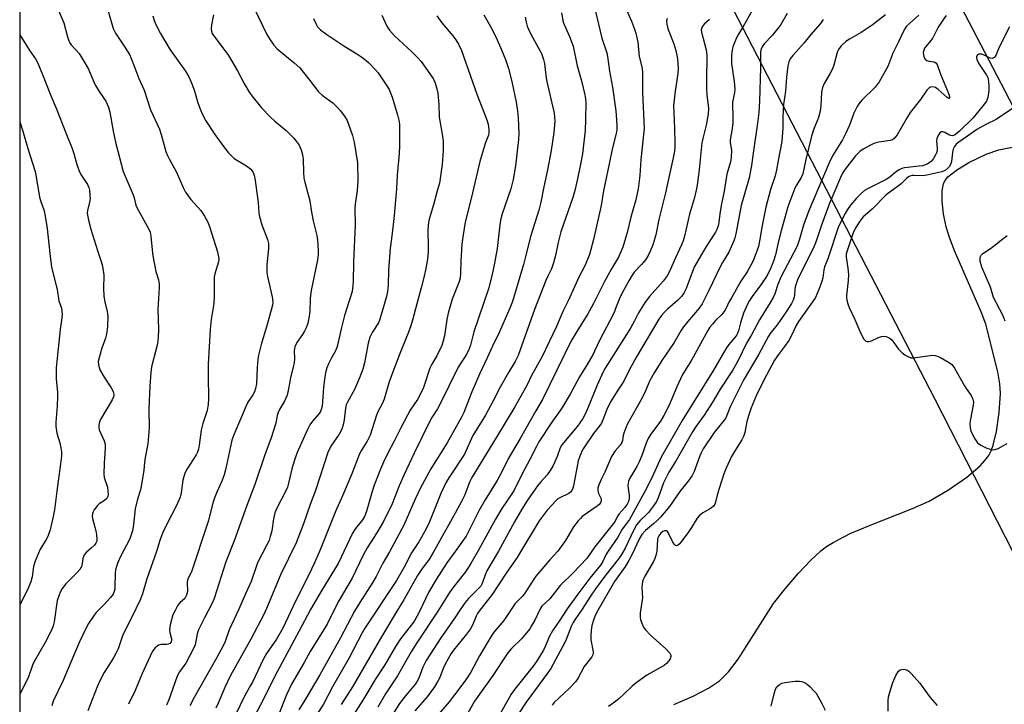
# Model space of a CAD drawing. Units: inches. Extents: x 1261771 to 1267771, y 597449 to 601449.
# Drawn here: x 1261771 to 1262110, y 598715 to 598951 of the extents above; entities that cross this region are included whole.
import ezdxf

# ---------------------------------------------------------------- set-up
doc = ezdxf.new("R2010")
doc.units = ezdxf.units.IN
doc.header["$MEASUREMENT"] = 0
for name, color, linetype in [('HYDRO-Single Line Stream', 4, 'Continuous'), ('NTRL-Trees', 3, 'Continuous'), ('Undefined', 1, 'Continuous'), ('UTIL-Cross Country Transmission Line', 1, 'Continuous')]:
    doc.layers.add(name, color=color, linetype=linetype)

msp = doc.modelspace()

# ---------------------------------------------------------------- linework, layer by layer
at = {"layer": 'HYDRO-Single Line Stream'}
msp.add_lwpolyline([(1261996.45, 598714.98), (1262003.17, 598717.86), (1262008.43, 598720.6), (1262012.23, 598723.18), (1262015.31, 598726.25), (1262018.67, 598730.67), (1262030.87, 598749.75), (1262034.83, 598754.88), (1262039.41, 598760.26), (1262043.55, 598764.67), (1262047.09, 598767.93), (1262049.1, 598769.43), (1262051.39, 598770.86), (1262057.3, 598773.88), (1262063.91, 598776.69), (1262078.77, 598782.5), (1262084.45, 598785.07), (1262091.16, 598788.94), (1262097.44, 598793.29), (1262102.01, 598797.22), (1262103.7, 598799.05), (1262105.01, 598800.82), (1262105.83, 598802.41), (1262106.53, 598804.31), (1262107.71, 598809.1), (1262108.63, 598815.63), (1262109.04, 598822.23), (1262108.85, 598825.5), (1262108.13, 598829.67), (1262103.96, 598846.01), (1262102.4, 598850.35), (1262093.35, 598871.14), (1262091.53, 598875.88), (1262090.37, 598879.64), (1262089.47, 598884.05), (1262088.95, 598888.51), (1262088.94, 598892.05), (1262089.43, 598894.6), (1262089.94, 598895.58), (1262090.95, 598896.81), (1262093.86, 598899.18), (1262098.2, 598901.75), (1262104.15, 598904.64), (1262108.47, 598906.17), (1262113.65, 598907.19)], dxfattribs=at)
at = {"layer": 'NTRL-Trees'}
msp.add_lwpolyline([(1264338.3, 597475.54), (1264356.21, 597449.33), (1261770.97, 597449.61), (1261771.12, 599451.9), (1261784.93, 599426.36), (1261921.39, 599139.15), (1262086.41, 598820.21), (1262341.88, 598320.37), (1262597.82, 597884.72), (1262640.52, 597787.7), (1262702.94, 597770.71), (1262775.71, 597762.5), (1262835.96, 597755.7), (1262959.01, 597734.87), (1263018.57, 597712), (1263259.04, 597670.38), (1263350.56, 597661.81), (1263641.86, 597613.9), (1263833.85, 597582.32), (1264201.37, 597507.19)], close=True, dxfattribs=at)
at = {"layer": 'Undefined'}
for points, elevation in [([(1261800.95, 598955.96), (1261803.16, 598947.98), (1261803.95, 598946.35), (1261807.24, 598941.51), (1261808.78, 598938.95), (1261809.4, 598937.65), (1261810.65, 598934.46), (1261812, 598930.71), (1261813.86, 598926.72), (1261816.07, 598919.93), (1261819.14, 598913.3), (1261819.74, 598911.41), (1261821.39, 598905.53), (1261821.89, 598904.14), (1261822.56, 598902.82), (1261824.88, 598898.7), (1261827.32, 598893.16), (1261828.12, 598891.6), (1261830, 598889.02), (1261833.37, 598885.25), (1261834.67, 598883.27), (1261835.86, 598881.23), (1261836.44, 598879.67), (1261839.13, 598870.96), (1261839.56, 598869.25), (1261839.61, 598868.41), (1261839.48, 598867.59), (1261838.24, 598863.44), (1261838.01, 598862.3), (1261837.96, 598860.83), (1261838.02, 598855.8), (1261837.95, 598853.22), (1261837.03, 598847.65), (1261836.64, 598844.28), (1261836, 598832.27), (1261835.96, 598828.09), (1261836.03, 598820.46), (1261835.9, 598818.39), (1261835.56, 598816.34), (1261834.15, 598811.86), (1261833.53, 598809.57), (1261832.89, 598804.33), (1261832.63, 598802.96), (1261832.32, 598801.98), (1261831.84, 598801.01), (1261828.72, 598796.19), (1261827.94, 598794.68), (1261827.22, 598792.29), (1261826.68, 598787.91), (1261826.33, 598786.46), (1261825.12, 598783.81), (1261821.43, 598776.65), (1261820.25, 598774.01), (1261819.33, 598771.48), (1261818.19, 598767.68), (1261814.79, 598758.29), (1261813.29, 598753.13), (1261812.59, 598751.25), (1261809.57, 598744.89), (1261807.06, 598740.21), (1261806.41, 598738.61), (1261804.87, 598734.21), (1261804.15, 598732.61), (1261803.31, 598731.08), (1261800.11, 598726.01), (1261798.62, 598723.2), (1261797.68, 598721.04), (1261794.47, 598712.76)], 632), ([(1261784.37, 598954.21), (1261786.22, 598949.86), (1261787.44, 598945.06), (1261787.91, 598943.69), (1261788.3, 598942.98), (1261788.75, 598942.34), (1261791.46, 598939.36), (1261792.56, 598937.67), (1261794.56, 598934.15), (1261796.51, 598929.62), (1261797.15, 598928.31), (1261798.33, 598926.28), (1261800.62, 598922.89), (1261801.6, 598920.8), (1261802.05, 598919.18), (1261803.17, 598912.6), (1261803.95, 598908.82), (1261806.68, 598898.67), (1261807.32, 598897.02), (1261810.1, 598890.62), (1261810.44, 598889.58), (1261811.06, 598887.03), (1261811.34, 598886.25), (1261814.95, 598879.86), (1261815.61, 598878.57), (1261815.92, 598877.77), (1261816.19, 598876.35), (1261816.6, 598871.69), (1261816.89, 598869.66), (1261817.95, 598864.18), (1261818.88, 598861.33), (1261819.11, 598860.02), (1261819.08, 598858.56), (1261818.55, 598851.26), (1261818.83, 598844.26), (1261818.75, 598841.61), (1261818.64, 598840.43), (1261818.44, 598839.27), (1261816.46, 598831.4), (1261816.16, 598829.37), (1261815.79, 598824.65), (1261815.52, 598816.85), (1261815.59, 598810.39), (1261815.2, 598804.85), (1261814.23, 598800.09), (1261814, 598798.38), (1261813.77, 598795.74), (1261812.9, 598790.13), (1261812.61, 598788.99), (1261811.56, 598785.71), (1261810.79, 598782.38), (1261810.21, 598777.06), (1261809.82, 598774.85), (1261809.43, 598773.47), (1261808.8, 598771.87), (1261805.87, 598766.27), (1261804.82, 598763.91), (1261804.32, 598762.57), (1261804.04, 598761.42), (1261803.86, 598760.24), (1261803.82, 598755.56), (1261803.74, 598754.69), (1261803.55, 598753.94), (1261803.16, 598753), (1261802.32, 598751.86), (1261800.01, 598749.31), (1261797.36, 598746.66), (1261796.61, 598745.8), (1261794.72, 598742.91), (1261793.74, 598741.13), (1261791.64, 598736.61), (1261789.5, 598731.74), (1261785.89, 598723.07), (1261782.55, 598716.13), (1261782.03, 598714.52)], 634), ([(1261816.92, 598952.3), (1261817.33, 598950.66), (1261817.97, 598949.06), (1261819.47, 598946.23), (1261822.84, 598940.61), (1261828.08, 598933.21), (1261829.25, 598931.34), (1261830.08, 598929.48), (1261831.13, 598926.78), (1261832.38, 598922.39), (1261833.25, 598919.89), (1261833.84, 598918.58), (1261835.18, 598916.1), (1261838.28, 598911.4), (1261840.68, 598908.05), (1261842.86, 598905.21), (1261844.05, 598903.96), (1261844.91, 598903.2), (1261849.14, 598900.63), (1261850.69, 598899.44), (1261851.04, 598899.02), (1261851.44, 598898.3), (1261851.85, 598897.26), (1261852.06, 598896.43), (1261853.23, 598888.01), (1261853.45, 598884.29), (1261853.61, 598883.15), (1261854.47, 598880.35), (1261856.38, 598875.2), (1261856.72, 598873.85), (1261856.75, 598872.25), (1261856.18, 598866.4), (1261856.17, 598863.85), (1261856.39, 598862.47), (1261858.01, 598855.44), (1261858.22, 598853.71), (1261858.08, 598852.57), (1261857.66, 598850.86), (1261856.08, 598845.13), (1261854.23, 598839.08), (1261853.33, 598835.35), (1261853.11, 598833.93), (1261852.86, 598831.11), (1261852.57, 598825.54), (1261852.28, 598823.88), (1261851.86, 598822.8), (1261851.35, 598821.76), (1261849.65, 598819.15), (1261848.99, 598817.89), (1261844.84, 598807.89), (1261844.15, 598806.07), (1261843.61, 598803.94), (1261841.93, 598795.89), (1261841.48, 598794.2), (1261840.64, 598792.01), (1261838.89, 598788.15), (1261837.98, 598785.9), (1261837.31, 598783.6), (1261836.02, 598778.4), (1261835.5, 598776.68), (1261830.27, 598761.06), (1261828.87, 598757.94), (1261828.73, 598756.89), (1261828.78, 598753.9), (1261828.51, 598752.66), (1261828.18, 598751.98), (1261827.86, 598751.56), (1261826.14, 598749.99), (1261825.49, 598749.2), (1261824.52, 598747.44), (1261823.82, 598745.85), (1261822.9, 598742.41), (1261822.61, 598740.69), (1261822.7, 598739.84), (1261823.3, 598737.63), (1261823.34, 598737.1), (1261823.23, 598736.62), (1261822.78, 598736.07), (1261822.1, 598735.75), (1261821.58, 598735.67), (1261819.63, 598735.67), (1261818.88, 598735.47), (1261818.22, 598735.03), (1261817.62, 598734.48), (1261817.07, 598733.86), (1261816.61, 598733.15), (1261813.23, 598725.64), (1261810.8, 598719.85), (1261808.44, 598715.06)], 630), ([(1261837.75, 598952.64), (1261837.11, 598949.22), (1261836.96, 598947.81), (1261837.08, 598946.99), (1261837.37, 598946.22), (1261837.81, 598945.5), (1261840.34, 598942.27), (1261842.92, 598938.71), (1261846.08, 598933.32), (1261848.49, 598928.72), (1261849.98, 598926.24), (1261850.98, 598924.79), (1261854.36, 598920.61), (1261857.29, 598917.52), (1261858.88, 598916.03), (1261862.79, 598912.76), (1261865.35, 598910.32), (1261866.26, 598909.16), (1261867.26, 598907.71), (1261867.68, 598906.94), (1261867.99, 598906.12), (1261868.43, 598904.41), (1261868.69, 598902.96), (1261868.75, 598898.41), (1261868.93, 598896.36), (1261869.24, 598894.96), (1261870.97, 598888.6), (1261871.56, 598884.63), (1261872.09, 598881.71), (1261873.41, 598876.67), (1261873.65, 598875), (1261873.86, 598871.49), (1261873.84, 598870.03), (1261873.58, 598868.27), (1261871.45, 598857.72), (1261871.15, 598855.05), (1261870.98, 598850.43), (1261870.62, 598848.15), (1261870.25, 598846.45), (1261869.73, 598844.79), (1261869.18, 598843.62), (1261868.46, 598842.46), (1261866.47, 598839.71), (1261865.8, 598838.3), (1261865.59, 598836.93), (1261865.68, 598834.1), (1261865.55, 598832.72), (1261865.28, 598831.35), (1261864.34, 598827.58), (1261863.67, 598823.74), (1261863.15, 598821.57), (1261862.25, 598819.53), (1261860.53, 598816.61), (1261860.08, 598815.62), (1261859.78, 598814.6), (1261859.23, 598811.93), (1261857.57, 598806.6), (1261855.6, 598801.42), (1261852.01, 598790.82), (1261849.23, 598783.62), (1261844.85, 598771.35), (1261841.98, 598764.16), (1261838.01, 598751.57), (1261837.17, 598749.7), (1261834.65, 598744.9), (1261832.66, 598740.73), (1261832.19, 598739.32), (1261831.43, 598735.59), (1261830.89, 598734.24), (1261828.26, 598729.23), (1261827.61, 598728.28), (1261826.05, 598726.28), (1261825.21, 598724.81), (1261822.4, 598716.61), (1261821.62, 598714.77)], 628), ([(1261851.83, 598954.97), (1261856.21, 598945.9), (1261857.05, 598944.36), (1261858.56, 598942.25), (1261859.69, 598940.96), (1261865.58, 598936.15), (1261867.54, 598934.38), (1261871.02, 598930.04), (1261873.24, 598927.02), (1261873.99, 598926.18), (1261875.25, 598925.04), (1261877.78, 598923.19), (1261878.88, 598922.29), (1261880.54, 598920.76), (1261881.47, 598919.71), (1261882.99, 598917.71), (1261883.82, 598916.22), (1261885.64, 598911.06), (1261886.22, 598908.82), (1261887.46, 598901.65), (1261887.5, 598895.5), (1261887.31, 598892.1), (1261886.61, 598887.41), (1261886.47, 598885.94), (1261886.6, 598880.31), (1261886.08, 598867.49), (1261885.91, 598860.7), (1261885.73, 598858.36), (1261885.53, 598857.29), (1261882.98, 598849.07), (1261881.94, 598844.94), (1261880.44, 598838.33), (1261879.95, 598837.13), (1261878.33, 598834.27), (1261877.43, 598832.41), (1261876.9, 598831.05), (1261876.42, 598829.39), (1261876, 598827.13), (1261875.71, 598824.26), (1261875.4, 598819.42), (1261875.19, 598817.76), (1261874.94, 598816.71), (1261874.66, 598815.97), (1261874.23, 598815.26), (1261871.88, 598812.66), (1261870.99, 598811.33), (1261870.23, 598809.8), (1261866.67, 598801.81), (1261866.08, 598800.22), (1261864.95, 598796.66), (1261863.66, 598791.24), (1261863.27, 598789.94), (1261862.72, 598788.68), (1261859.6, 598782.65), (1261858.93, 598781.01), (1261858.44, 598778.99), (1261857.85, 598774.81), (1261857.37, 598772.89), (1261856.94, 598771.55), (1261856.21, 598770.01), (1261852.93, 598763.86), (1261850.75, 598757.35), (1261848.8, 598753.1), (1261846.56, 598747.87), (1261843.2, 598740.73), (1261841.75, 598736.69), (1261841.12, 598735.25), (1261838.98, 598731.24), (1261831.1, 598717.42), (1261829.67, 598714.57)], 626), ([(1261895.81, 598952.59), (1261897.56, 598948.77), (1261898.48, 598947.38), (1261900.19, 598945.47), (1261906.17, 598939.93), (1261908.22, 598937.85), (1261909.31, 598936.53), (1261912.38, 598932.33), (1261913.48, 598930.68), (1261914.09, 598929.45), (1261914.68, 598927.65), (1261915.08, 598925.63), (1261915.5, 598921.81), (1261915.61, 598917.39), (1261916.64, 598911.49), (1261916.95, 598909.18), (1261916.98, 598905.86), (1261916.61, 598901.08), (1261915.64, 598894.67), (1261914.84, 598891.96), (1261913.63, 598887.18), (1261912.16, 598882.23), (1261911.92, 598881.12), (1261911.66, 598878.57), (1261911.8, 598872.65), (1261911.77, 598870.92), (1261911.51, 598868.46), (1261910.81, 598864.72), (1261910.28, 598862.15), (1261909.38, 598858.55), (1261907.85, 598853.04), (1261906.42, 598847.45), (1261905.8, 598845.51), (1261904.99, 598843.33), (1261901.87, 598835.64), (1261899.47, 598829.27), (1261898.39, 598826.17), (1261896.66, 598820.21), (1261895.96, 598818.64), (1261894.55, 598816.05), (1261893.99, 598814.74), (1261891.76, 598807.78), (1261890.75, 598805.74), (1261888.79, 598802.62), (1261888.14, 598801.39), (1261885.47, 598794.5), (1261882.22, 598786.93), (1261879.78, 598781.46), (1261874.53, 598768.35), (1261872.6, 598763.85), (1261870.53, 598759.5), (1261866.2, 598750.86), (1261861.71, 598741.3), (1261859.52, 598737.46), (1261856.07, 598732.54), (1261854.85, 598730.53), (1261851.24, 598722.73), (1261850.57, 598721.49), (1261848.56, 598718.14), (1261843.91, 598708.36)], 622), ([(1261914.75, 598952.32), (1261916.51, 598949.96), (1261920.28, 598945.47), (1261921.31, 598944.03), (1261922.26, 598942.54), (1261923.25, 598940.38), (1261928.58, 598925.32), (1261932, 598916.43), (1261932.42, 598915.04), (1261932.71, 598913.03), (1261932.72, 598911.88), (1261932.57, 598911.17), (1261931.42, 598908.29), (1261929.57, 598902.17), (1261926.65, 598889.39), (1261924.56, 598881.23), (1261923.79, 598876.9), (1261923.39, 598873.64), (1261923.08, 598867.77), (1261922.96, 598863.47), (1261922.77, 598861.89), (1261922.32, 598860.37), (1261920.1, 598854.66), (1261918.64, 598849.91), (1261918.2, 598847.69), (1261917.39, 598841.99), (1261917, 598840.3), (1261916.45, 598838.69), (1261914.81, 598835.21), (1261913.1, 598832.33), (1261912.37, 598830.87), (1261910.12, 598824.29), (1261908.8, 598821.37), (1261908.08, 598820.09), (1261905.59, 598816.41), (1261904.6, 598814.76), (1261902.24, 598810.15), (1261900.1, 598805.71), (1261897.85, 598801.62), (1261896.4, 598798.52), (1261895.38, 598796.15), (1261893.21, 598790.53), (1261892.52, 598788.4), (1261890.68, 598781.99), (1261890.22, 598780.62), (1261889.87, 598779.84), (1261889.11, 598778.66), (1261886.74, 598775.7), (1261885.67, 598774.04), (1261880.75, 598763.6), (1261875.17, 598754.45), (1261871.24, 598747.71), (1261867.25, 598740.14), (1261858.88, 598724.72), (1261855, 598716.83), (1261851.76, 598710.71)], 620), ([(1261930.98, 598952.69), (1261933.28, 598948.68), (1261935.21, 598944.82), (1261937.1, 598940.65), (1261938.48, 598937.26), (1261939.43, 598934.15), (1261940.6, 598929.68), (1261942.08, 598922.57), (1261942.57, 598919.47), (1261942.83, 598917.22), (1261942.98, 598911.74), (1261942.87, 598909.7), (1261941.84, 598900.63), (1261941.07, 598895.92), (1261940.27, 598892.69), (1261937.33, 598884.14), (1261936.7, 598881.94), (1261936.43, 598880.35), (1261935.61, 598872.18), (1261934.68, 598867.13), (1261933.73, 598862.7), (1261932.52, 598858.25), (1261927.56, 598843.46), (1261926.33, 598838.8), (1261925.69, 598836.99), (1261924.82, 598835.23), (1261923.18, 598832.89), (1261922.04, 598831), (1261915.8, 598818.39), (1261914.97, 598816.94), (1261913.05, 598813.91), (1261912.38, 598812.66), (1261907, 598801.63), (1261903.53, 598794.24), (1261901.81, 598790.4), (1261899.37, 598784.2), (1261896.4, 598778.06), (1261895.29, 598776.06), (1261893.23, 598772.94), (1261890.71, 598768.93), (1261889.39, 598766.45), (1261885.54, 598758.58), (1261880.77, 598750.39), (1261876.92, 598742.7), (1261871.1, 598733.27), (1261869.09, 598729.49), (1261864.72, 598722), (1261862.9, 598718.35), (1261860.06, 598711.11)], 618), ([(1261945.23, 598951.83), (1261945.54, 598950.12), (1261945.93, 598948.72), (1261946.53, 598947.37), (1261947.9, 598944.72), (1261950.8, 598939.4), (1261951.24, 598938.36), (1261951.58, 598937.29), (1261951.88, 598935.92), (1261952.2, 598932.81), (1261952.59, 598930.19), (1261955.16, 598918.77), (1261955.37, 598917.39), (1261955.42, 598916.01), (1261955.09, 598912.13), (1261954.16, 598905.88), (1261952.97, 598899.22), (1261951.67, 598893.38), (1261950.67, 598888.1), (1261949.94, 598885.34), (1261947.17, 598876.65), (1261945.26, 598868.94), (1261944.62, 598866.67), (1261940.8, 598853.88), (1261939.97, 598851.56), (1261936.32, 598843.38), (1261933.98, 598838.54), (1261932.14, 598834.45), (1261929.46, 598828.82), (1261926.85, 598822.78), (1261924.03, 598815.65), (1261923.15, 598813.81), (1261918.3, 598805.22), (1261912.71, 598796.19), (1261909.05, 598789.47), (1261907.25, 598785.76), (1261903.44, 598776.8), (1261900.82, 598772.07), (1261898.49, 598767.58), (1261896.19, 598763.66), (1261893.86, 598759.12), (1261892.67, 598757.11), (1261888.2, 598750.18), (1261886.41, 598747.17), (1261881.58, 598738.01), (1261874.39, 598725.23), (1261869.26, 598716.48), (1261867.2, 598713.13)], 616), ([(1261957.73, 598953.39), (1261958.37, 598950.19), (1261958.61, 598949.34), (1261960.49, 598945.19), (1261961.79, 598941.92), (1261963.09, 598935.13), (1261964.58, 598929.97), (1261965.84, 598925.13), (1261966.04, 598923.73), (1261966.12, 598922.31), (1261966.01, 598916.62), (1261965.85, 598912.86), (1261965.36, 598907.84), (1261964.94, 598904.73), (1261964.22, 598900.6), (1261963.31, 598896.17), (1261962.38, 598892.17), (1261961.64, 598889.67), (1261957.51, 598877.93), (1261956.62, 598874.18), (1261955.73, 598869.78), (1261955.02, 598867.26), (1261954.25, 598865.1), (1261952.99, 598862.58), (1261952.35, 598861.14), (1261948.43, 598851.09), (1261942.76, 598835.31), (1261941.72, 598833.23), (1261939.49, 598829.42), (1261936.65, 598824.3), (1261934.22, 598819.61), (1261931.55, 598814.68), (1261927.14, 598807.75), (1261924.26, 598801.29), (1261918.91, 598793.15), (1261917.88, 598791.41), (1261916.1, 598787.71), (1261912.25, 598777.9), (1261911.01, 598775.36), (1261908.52, 598771.05), (1261906.07, 598767.29), (1261903.56, 598762.38), (1261900.92, 598757.77), (1261889.98, 598741.3), (1261888.99, 598739.7), (1261884.49, 598730.87), (1261878.82, 598721.08), (1261875.74, 598715.08), (1261871.85, 598709.09)], 614), ([(1261969.35, 598954.22), (1261971.67, 598944.67), (1261973.32, 598939.58), (1261973.65, 598938.36), (1261974.33, 598933.3), (1261975.29, 598927.71), (1261976.42, 598919.61), (1261976.75, 598916.51), (1261976.87, 598914.32), (1261976.78, 598912.97), (1261976.5, 598911.3), (1261975.25, 598906.34), (1261974.12, 598901.34), (1261972.27, 598891.98), (1261971.4, 598886.95), (1261968.81, 598875.19), (1261967.39, 598870.08), (1261965.92, 598866.35), (1261963.88, 598862.51), (1261960.09, 598854.1), (1261958.18, 598850.43), (1261956.02, 598845.22), (1261952.22, 598837.32), (1261951.02, 598834.97), (1261947.25, 598828.14), (1261946.02, 598825.43), (1261945.35, 598824.14), (1261941.6, 598817.53), (1261935.34, 598807.13), (1261926.83, 598793.22), (1261926.13, 598791.8), (1261924.28, 598786.97), (1261923.42, 598785.15), (1261921.14, 598780.89), (1261913.52, 598767.35), (1261911.96, 598764.88), (1261909.7, 598761.89), (1261908.14, 598759.4), (1261903.43, 598751.1), (1261900.93, 598747.14), (1261895.31, 598737.79), (1261885.74, 598721.09), (1261881.75, 598714.94)], 612), ([(1261872.24, 598951.41), (1261873.14, 598949.45), (1261873.67, 598948.54), (1261874.67, 598947.52), (1261876.81, 598945.9), (1261883.02, 598941.77), (1261887.19, 598939.23), (1261889.28, 598937.81), (1261891.23, 598936.24), (1261893.64, 598933.74), (1261894.59, 598932.64), (1261895.28, 598931.68), (1261897.57, 598928.22), (1261898.32, 598926.94), (1261899.32, 598924.26), (1261901.26, 598918.2), (1261901.71, 598916.36), (1261901.87, 598914.98), (1261901.93, 598911.85), (1261901.91, 598907.54), (1261901.76, 598904.92), (1261901.09, 598897.4), (1261900.84, 598892.72), (1261900.07, 598883.49), (1261899.65, 598879.41), (1261899.09, 598875.63), (1261898.7, 598872.22), (1261898.16, 598864.59), (1261897.97, 598859.62), (1261897.78, 598857.33), (1261897.43, 598855.65), (1261895.99, 598850.85), (1261895.17, 598847.75), (1261894.62, 598846.47), (1261892.49, 598843.16), (1261891.69, 598841.55), (1261891.15, 598839.49), (1261889.89, 598832.72), (1261889.25, 598830.56), (1261888.08, 598827.54), (1261886.34, 598823.56), (1261883.93, 598819.14), (1261883.52, 598818.21), (1261883.29, 598817.16), (1261882.8, 598813.07), (1261882.44, 598811.34), (1261882.11, 598810.21), (1261881.64, 598809.17), (1261881.07, 598808.16), (1261878.21, 598803.97), (1261877.2, 598801.83), (1261872.92, 598788.78), (1261871.08, 598783.96), (1261868.77, 598777.22), (1261866.25, 598770.74), (1261860.99, 598759.86), (1261859.82, 598757.16), (1261856.1, 598748.06), (1261855.18, 598746.04), (1261850.64, 598737.49), (1261843.67, 598724.96), (1261841.66, 598720.8), (1261839.43, 598715.41), (1261838.62, 598713.69)], 624), ([(1262112.13, 598948.52), (1262108.66, 598941.54), (1262107.41, 598938.67), (1262106.88, 598937.93), (1262106.25, 598937.66), (1262105.54, 598937.71), (1262103.41, 598938.78), (1262102.63, 598939.07), (1262102.11, 598939.17), (1262101.63, 598939.12), (1262101.19, 598938.92), (1262100.88, 598938.59), (1262100.77, 598938.28), (1262100.76, 598937.85), (1262100.87, 598937.33), (1262101.44, 598935.99), (1262104.27, 598931.87), (1262104.65, 598931.13), (1262104.81, 598930.58), (1262105.1, 598928.28), (1262105.1, 598926.6), (1262104.75, 598924.16), (1262104.19, 598922.86), (1262103.13, 598921.42), (1262099.56, 598917.08), (1262094.96, 598912.54), (1262093.61, 598911.39), (1262093.16, 598911.15), (1262092.69, 598911.02), (1262091.99, 598911.04), (1262091.26, 598911.34), (1262089.85, 598912.17), (1262089.17, 598912.4), (1262088.77, 598912.38), (1262088.19, 598911.97), (1262087.55, 598911.09), (1262087.11, 598910.06), (1262087.06, 598909.22), (1262087.25, 598906.66), (1262087.21, 598905.89), (1262087.06, 598905.16), (1262086.72, 598904.37), (1262085.96, 598903.14), (1262085.25, 598902.24), (1262084.71, 598901.74), (1262083.8, 598901.21), (1262082.18, 598900.66), (1262081.08, 598900.47), (1262075.94, 598899.9), (1262075.08, 598899.7), (1262074.12, 598899.29), (1262073.22, 598898.72), (1262071.04, 598896.84), (1262069.9, 598896.03), (1262063.17, 598892.69), (1262062.18, 598892.1), (1262061.07, 598891.12), (1262059.38, 598889.44), (1262057.38, 598887.11), (1262056.29, 598885.55), (1262055.55, 598884.25), (1262054.03, 598881.35), (1262053.16, 598879.33), (1262049.52, 598868.58), (1262048.41, 598865.83), (1262048.19, 598864.75), (1262047.86, 598862.07), (1262047.51, 598860.73), (1262046.47, 598857.97), (1262045.26, 598855.24), (1262044.31, 598853.75), (1262039.46, 598847), (1262038.69, 598845.61), (1262036.96, 598841.92), (1262036.13, 598840.47), (1262034.62, 598838.35), (1262032.49, 598835.6), (1262031.22, 598833.65), (1262027.44, 598826.75), (1262024.9, 598821.36), (1262023.1, 598817.27), (1262022.26, 598814.8), (1262021.62, 598812.57), (1262020.89, 598808.75), (1262020.52, 598807.38), (1262019.95, 598806.25), (1262018.26, 598803.67), (1262016.32, 598800.44), (1262014.34, 598796.25), (1262013.68, 598794.53), (1262012.04, 598789.39), (1262011.39, 598787.14), (1262010.84, 598784.76), (1262010.54, 598784.03), (1262010.08, 598783.34), (1262009.5, 598782.75), (1262008.77, 598782.28), (1262006.46, 598781.06), (1262005.14, 598780.05), (1262004.47, 598779.16), (1262002.6, 598776.02), (1262001.64, 598774.6), (1261999.02, 598771.09), (1261998.3, 598770.28), (1261997.74, 598769.83), (1261997.39, 598769.72), (1261997.07, 598769.77), (1261996.58, 598770.22), (1261996.03, 598771.14), (1261994.67, 598774), (1261994.25, 598774.63), (1261993.91, 598774.88), (1261993.32, 598774.89), (1261992.7, 598774.61), (1261991.97, 598774), (1261991.32, 598773.12), (1261990.97, 598772.39), (1261990.84, 598771.84), (1261990.57, 598767.79), (1261990.29, 598766.38), (1261989.97, 598765.28), (1261989.46, 598764.25), (1261986.48, 598759.27), (1261985.96, 598758.25), (1261985.69, 598757.44), (1261985.47, 598755.39), (1261985.61, 598751.7), (1261984.91, 598746.56), (1261984.83, 598745.12), (1261984.97, 598744.3), (1261985.44, 598742.98), (1261986.03, 598741.7), (1261986.65, 598740.77), (1261988.43, 598738.93), (1261993.7, 598734.21), (1261995.07, 598732.73), (1261995.41, 598732.03), (1261995.43, 598731.59), (1261995.16, 598730.7), (1261994.71, 598730), (1261993.95, 598729.12), (1261993.1, 598728.4), (1261987.16, 598725.08), (1261983.34, 598722.39), (1261982.08, 598721.35), (1261979.24, 598718.55), (1261977.6, 598717.05), (1261976.3, 598715.98), (1261974, 598714.27)], 592), ([(1262113.16, 598920.39), (1262107.58, 598916.57), (1262104.26, 598914.99), (1262100.87, 598913.11), (1262097.74, 598910.85), (1262094.66, 598908.77), (1262093.79, 598908.07), (1262093.19, 598907.3), (1262092.79, 598906.34), (1262092.56, 598905.22), (1262092.13, 598902.15), (1262091.89, 598901.13), (1262091.35, 598900.23), (1262090.38, 598899.29), (1262089.68, 598898.87), (1262088.86, 598898.59), (1262083.71, 598897.38), (1262082.31, 598897.24), (1262079.19, 598897.32), (1262078.63, 598897.25), (1262077.85, 598897.03), (1262077.37, 598896.79), (1262076.72, 598896.3), (1262074.86, 598894.47), (1262073.94, 598893.7), (1262069.69, 598890.66), (1262064.88, 598885.7), (1262061.77, 598883.06), (1262060.57, 598881.56), (1262059.18, 598879.4), (1262058.39, 598877.91), (1262056.05, 598870.99), (1262055.88, 598870.17), (1262055.86, 598869.11), (1262056.5, 598865.41), (1262056.72, 598863.14), (1262056.58, 598861.11), (1262055.96, 598855.97), (1262055.97, 598855.14), (1262056.09, 598854.34), (1262056.41, 598853.02), (1262056.88, 598851.77), (1262058.8, 598847.65), (1262060.89, 598842.9), (1262061.98, 598840.92), (1262062.31, 598840.51), (1262062.69, 598840.22), (1262063.15, 598840.09), (1262063.66, 598840.09), (1262064.62, 598840.31), (1262067, 598841.43), (1262068.1, 598841.84), (1262068.92, 598841.93), (1262069.71, 598841.76), (1262070.72, 598841.33), (1262071.58, 598840.66), (1262073.92, 598837.49), (1262075.01, 598836.27), (1262076.13, 598835.45), (1262077.35, 598834.78), (1262078.11, 598834.52), (1262078.95, 598834.48), (1262084.81, 598835.31), (1262085.69, 598835.34), (1262086.54, 598835.27), (1262087.36, 598835.05), (1262088.38, 598834.55), (1262091.11, 598832.95), (1262092.26, 598832.12), (1262092.73, 598831.61), (1262093.21, 598830.9), (1262096.64, 598824.83), (1262097.26, 598823.85), (1262098.94, 598821.52), (1262099.58, 598820.24), (1262099.76, 598819.22), (1262099.7, 598818.13), (1262098.68, 598813.28), (1262098.5, 598812), (1262098.59, 598810.29), (1262098.9, 598809.19), (1262100.23, 598806.58), (1262100.68, 598805.83), (1262101.19, 598805.19), (1262102.24, 598804.39), (1262104.32, 598803.39), (1262105.91, 598802.82), (1262106.43, 598802.75), (1262107.14, 598802.84), (1262108.22, 598803.26), (1262110.08, 598804.22), (1262111.31, 598804.98)], 590), ([(1262110.66, 598847.11), (1262110.35, 598848.04), (1262109.82, 598849.22), (1262106.69, 598855.22), (1262105.61, 598858.86), (1262102.64, 598865.75), (1262102.11, 598867.74), (1262102.05, 598868.86), (1262102.17, 598869.39), (1262102.38, 598869.87), (1262102.93, 598870.45), (1262105.66, 598872.13), (1262111.41, 598876.58)], 590), ([(1262070.36, 598712.74), (1262070.38, 598716.32), (1262070.5, 598717.65), (1262070.87, 598719.27), (1262071.94, 598722.59), (1262073.01, 598725.02), (1262073.88, 598726.49), (1262074.49, 598726.96), (1262074.98, 598727.1), (1262075.79, 598727.15), (1262076.33, 598727.1), (1262076.83, 598726.96), (1262077.51, 598726.5), (1262078.32, 598725.68), (1262081.21, 598722.4), (1262082.11, 598721.25), (1262084.81, 598717.36), (1262087.22, 598714.62)], 592), ([(1262030.06, 598714.38), (1262031.01, 598718.64), (1262031.52, 598720.32), (1262031.94, 598721.04), (1262032.94, 598721.92), (1262033.65, 598722.31), (1262034.78, 598722.59), (1262038.33, 598723), (1262039.8, 598723.07), (1262040.64, 598722.93), (1262041.7, 598722.52), (1262042.42, 598722.04), (1262043.3, 598721.25), (1262044.76, 598719.75), (1262045.48, 598718.85), (1262046.24, 598717.65), (1262047.46, 598715.37), (1262048.63, 598713.03)], 592)]:
    msp.add_lwpolyline(points, dxfattribs=dict(at, elevation=elevation))
for points in [[(1261979.73, 598955.42, 610), (1261981.86, 598950.44, 610), (1261982.9, 598947.73, 610), (1261983.34, 598946.34, 610), (1261984.06, 598943.2, 610), (1261984.5, 598938.36, 610), (1261985.58, 598934.33, 610), (1261985.69, 598932.6, 610), (1261985.68, 598925.87, 610), (1261986.22, 598913.47, 610), (1261985.1, 598902.87, 610), (1261984.7, 598897.25, 610), (1261984.21, 598892.68, 610), (1261983.34, 598888.91, 610), (1261981.64, 598882.89, 610), (1261980.36, 598877.6, 610), (1261978.83, 598872.6, 610), (1261978.24, 598870.97, 610), (1261977.34, 598869.19, 610), (1261974.97, 598865.19, 610), (1261972.54, 598860.78, 610), (1261968.73, 598853.18, 610), (1261966.83, 598849.6, 610), (1261962.98, 598843.56, 610), (1261961.09, 598840.33, 610), (1261951.19, 598820.14, 610), (1261948.87, 598816.17, 610), (1261943.54, 598806.66, 610), (1261939.38, 598799.61, 610), (1261937.1, 598794.97, 610), (1261935.55, 598792.14, 610), (1261931.47, 598785.56, 610), (1261929.25, 598781.78, 610), (1261924.84, 598773, 610), (1261923.42, 598770.91, 610), (1261921.03, 598767.78, 610), (1261918.22, 598763.78, 610), (1261914.53, 598758.11, 610), (1261912.05, 598753.79, 610), (1261908.66, 598746.76, 610), (1261907.04, 598743.85, 610), (1261905.97, 598742.3, 610), (1261902.29, 598737.67, 610), (1261900.47, 598735.04, 610), (1261896.85, 598728.61, 610), (1261893.5, 598723.58, 610), (1261889.88, 598717.37, 610), (1261886.25, 598711.77, 610)], [(1262023.5, 598954.11, 604), (1262020.42, 598948.66, 604), (1262018.8, 598945.99, 604), (1262018.11, 598944.69, 604), (1262017.23, 598942.8, 604), (1262016.83, 598941.68, 604), (1262016.42, 598939.94, 604), (1262016.3, 598938.51, 604), (1262016.31, 598935.92, 604), (1262017.24, 598929.71, 604), (1262017.45, 598927.08, 604), (1262017.35, 598925.91, 604), (1262016.89, 598923.65, 604), (1262016.74, 598922.54, 604), (1262016.83, 598916.8, 604), (1262016.78, 598915.42, 604), (1262016.53, 598913.45, 604), (1262015.9, 598909.64, 604), (1262015.91, 598908.69, 604), (1262016.31, 598906.02, 604), (1262016.22, 598903.46, 604), (1262015.97, 598902.06, 604), (1262014.68, 598897.71, 604), (1262013.84, 598891.95, 604), (1262012.9, 598887.58, 604), (1262012.43, 598884.95, 604), (1262011.83, 598880.4, 604), (1262011.65, 598879.6, 604), (1262011.32, 598878.65, 604), (1262010.8, 598877.73, 604), (1262007.6, 598872.88, 604), (1262003.63, 598865.93, 604), (1262002.85, 598864.19, 604), (1262000.69, 598858.32, 604), (1261999.96, 598856.8, 604), (1261999.15, 598855.65, 604), (1261997.76, 598854.19, 604), (1261994.27, 598851.19, 604), (1261993.11, 598850.1, 604), (1261992.19, 598849.04, 604), (1261991.35, 598847.84, 604), (1261983.59, 598834.79, 604), (1261981.17, 598830.43, 604), (1261979.18, 598826.39, 604), (1261977.11, 598823.28, 604), (1261974.6, 598819.26, 604), (1261973.37, 598816.64, 604), (1261972.03, 598813.1, 604), (1261971.49, 598811.96, 604), (1261970.94, 598811.16, 604), (1261968.75, 598808.37, 604), (1261965.9, 598804.19, 604), (1261965.02, 598802.76, 604), (1261964.01, 598800.63, 604), (1261963.46, 598798.93, 604), (1261961.83, 598790.38, 604), (1261961.62, 598789.51, 604), (1261961.29, 598788.75, 604), (1261960.86, 598788.16, 604), (1261960.27, 598787.67, 604), (1261957.16, 598786.24, 604), (1261956.52, 598785.85, 604), (1261955.89, 598785.35, 604), (1261952.79, 598782.02, 604), (1261949.99, 598778.29, 604), (1261943.66, 598767.6, 604), (1261942.41, 598765.62, 604), (1261938.9, 598760.65, 604), (1261935.78, 598755.93, 604), (1261933.89, 598752.87, 604), (1261929.58, 598747.45, 604), (1261928.79, 598746.34, 604), (1261928.31, 598745.42, 604), (1261927.01, 598742.38, 604), (1261926.35, 598741.12, 604), (1261924.94, 598739.25, 604), (1261920.48, 598733.73, 604), (1261919.69, 598732.59, 604), (1261917.59, 598728.91, 604), (1261916.92, 598727.42, 604), (1261915.76, 598724.25, 604), (1261915.1, 598723, 604), (1261913.92, 598721.07, 604), (1261911.45, 598717.6, 604), (1261907.19, 598712.78, 604)], [(1262035.49, 598953.08, 602), (1262033.34, 598949.39, 602), (1262032.7, 598948.45, 602), (1262030.37, 598945.6, 602), (1262027.65, 598942.73, 602), (1262026.86, 598941.59, 602), (1262026.48, 598940.6, 602), (1262026.31, 598939.53, 602), (1262026.32, 598934.4, 602), (1262025.99, 598922.97, 602), (1262025.8, 598919, 602), (1262025.34, 598915.34, 602), (1262023.89, 598905.78, 602), (1262023.27, 598900.79, 602), (1262022.44, 598896.44, 602), (1262019.69, 598886.96, 602), (1262017.86, 598877.24, 602), (1262017.51, 598875.8, 602), (1262017.16, 598874.84, 602), (1262015.39, 598870.92, 602), (1262013.23, 598867.36, 602), (1262012.29, 598865.65, 602), (1262008.53, 598857.71, 602), (1262006.25, 598853.09, 602), (1262005.21, 598851.62, 602), (1262001.25, 598847, 602), (1261999.82, 598845.16, 602), (1261998.93, 598843.8, 602), (1261996.6, 598839.72, 602), (1261992.38, 598833.5, 602), (1261989.71, 598829.32, 602), (1261988.21, 598826.67, 602), (1261986.72, 598823.12, 602), (1261985.43, 598820.42, 602), (1261980.49, 598811.69, 602), (1261979.9, 598810.37, 602), (1261979.24, 598808.49, 602), (1261979.04, 598807.67, 602), (1261978.82, 598806.01, 602), (1261978.58, 598805.24, 602), (1261978, 598804.32, 602), (1261976.23, 598802.4, 602), (1261974.97, 598800.46, 602), (1261972.64, 598795.02, 602), (1261971.32, 598792.28, 602), (1261970.55, 598790.34, 602), (1261970.31, 598789.5, 602), (1261970.25, 598788.7, 602), (1261970.48, 598787.76, 602), (1261971.4, 598785.83, 602), (1261971.44, 598785.14, 602), (1261971.22, 598784.49, 602), (1261970.72, 598783.88, 602), (1261970.07, 598783.34, 602), (1261964.9, 598779.74, 602), (1261964.25, 598779.15, 602), (1261963.48, 598778.28, 602), (1261961.92, 598776.18, 602), (1261959.14, 598771.57, 602), (1261957.68, 598769.39, 602), (1261956.45, 598767.89, 602), (1261953.74, 598764.89, 602), (1261948.95, 598759.24, 602), (1261947.98, 598757.9, 602), (1261944.88, 598752.97, 602), (1261944.35, 598752.33, 602), (1261942.54, 598750.59, 602), (1261941.8, 598749.76, 602), (1261937.84, 598743.93, 602), (1261934.47, 598739.9, 602), (1261933.68, 598738.85, 602), (1261929.49, 598731.72, 602), (1261926.44, 598726.15, 602), (1261925.03, 598723.89, 602), (1261922.71, 598720.71, 602), (1261919.02, 598715.89, 602), (1261915.55, 598711.85, 602)], [(1262069.46, 598952.72, 598), (1262064.87, 598949.1, 598), (1262061.06, 598946.55, 598), (1262057, 598944.28, 598), (1262055.81, 598943.51, 598), (1262054.2, 598942.02, 598), (1262053.27, 598940.76, 598), (1262052.91, 598940.03, 598), (1262052.61, 598939.2, 598), (1262051.59, 598935.34, 598), (1262051.15, 598934.02, 598), (1262050.27, 598932.28, 598), (1262048.33, 598929, 598), (1262047.75, 598927.67, 598), (1262047.39, 598925.97, 598), (1262047.18, 598921.43, 598), (1262046.93, 598919.43, 598), (1262046.29, 598917.32, 598), (1262044.63, 598913.03, 598), (1262043.94, 598910.85, 598), (1262041.97, 598902.86, 598), (1262040.91, 598897.83, 598), (1262040.39, 598896.63, 598), (1262038.73, 598894, 598), (1262038.21, 598892.99, 598), (1262035.75, 598886.5, 598), (1262033.42, 598878.24, 598), (1262032.51, 598874.63, 598), (1262031.49, 598870, 598), (1262030.85, 598867.79, 598), (1262029.68, 598864.95, 598), (1262028.39, 598862.48, 598), (1262026.45, 598859.58, 598), (1262023.47, 598855.58, 598), (1262022.57, 598854.22, 598), (1262021.9, 598853, 598), (1262020.51, 598849.89, 598), (1262019.41, 598846.48, 598), (1262018.71, 598843.73, 598), (1262018.17, 598842.4, 598), (1262017.54, 598841.44, 598), (1262015.44, 598839.08, 598), (1262014.34, 598837.55, 598), (1262010.16, 598830.26, 598), (1261999.38, 598812.92, 598), (1261994.75, 598804.77, 598), (1261992.06, 598800.26, 598), (1261989.39, 598794.19, 598), (1261987.05, 598789.43, 598), (1261981.13, 598778.78, 598), (1261980.16, 598777.32, 598), (1261978.68, 598775.38, 598), (1261977.11, 598772.67, 598), (1261973.79, 598767.83, 598), (1261973.08, 598766.62, 598), (1261971.83, 598764.06, 598), (1261971.22, 598763.07, 598), (1261967.54, 598758.55, 598), (1261963.32, 598752.98, 598), (1261959.71, 598748, 598), (1261957.17, 598744.04, 598), (1261954.6, 598740.34, 598), (1261953.63, 598738.56, 598), (1261952.16, 598734.93, 598), (1261951.56, 598733.69, 598), (1261949.18, 598729.82, 598), (1261947.98, 598728.2, 598), (1261941.55, 598720.16, 598), (1261940.43, 598718.55, 598), (1261935.68, 598710.19, 598)], [(1262080.91, 598952.52, 596), (1262077.67, 598949.72, 596), (1262076.72, 598948.76, 596), (1262076.04, 598947.8, 596), (1262075.46, 598946.78, 596), (1262073.95, 598943.38, 596), (1262071.96, 598939.42, 596), (1262070.21, 598934.83, 596), (1262067.29, 598929.6, 596), (1262066.61, 598928.63, 596), (1262065.82, 598927.75, 596), (1262061.31, 598923.31, 596), (1262060.24, 598922.03, 596), (1262059.61, 598921.12, 596), (1262058.52, 598918.81, 596), (1262056.98, 598914.65, 596), (1262055.75, 598911.87, 596), (1262054.59, 598909.64, 596), (1262051.18, 598904.07, 596), (1262050.04, 598901.7, 596), (1262042.89, 598884.87, 596), (1262041.18, 598880.16, 596), (1262039.83, 598875.36, 596), (1262038.97, 598873, 596), (1262033.39, 598862.28, 596), (1262032.3, 598859.68, 596), (1262031.24, 598856.49, 596), (1262030.73, 598855.29, 596), (1262029.56, 598853.28, 596), (1262025.97, 598847.53, 596), (1262023.27, 598842.41, 596), (1262021.57, 598839.48, 596), (1262018.67, 598833.53, 596), (1262016.72, 598830.05, 596), (1262012.43, 598823.61, 596), (1262010, 598819.58, 596), (1262006.9, 598814.71, 596), (1262004.2, 598810.88, 596), (1262002.95, 598808.97, 596), (1261997.28, 598799.06, 596), (1261994.79, 598795.09, 596), (1261992.88, 598791.44, 596), (1261991.06, 598786.19, 596), (1261990.46, 598784.91, 596), (1261989.47, 598783.49, 596), (1261987.69, 598781.21, 596), (1261986.92, 598780.37, 596), (1261984.86, 598778.41, 596), (1261983.62, 598776.87, 596), (1261982.63, 598775.17, 596), (1261979.69, 598768.83, 596), (1261978.47, 598766.65, 596), (1261977.53, 598765.34, 596), (1261972.7, 598759.23, 596), (1261969.47, 598754.84, 596), (1261967.72, 598752.31, 596), (1261964.86, 598747.86, 596), (1261962.3, 598744.23, 596), (1261961.71, 598743.22, 596), (1261961.08, 598741.87, 596), (1261959.4, 598737.43, 596), (1261958.92, 598736.37, 596), (1261954.01, 598727.4, 596), (1261952.91, 598725.79, 596), (1261945.52, 598715.78, 596), (1261940.29, 598707.8, 596)], [(1262090.37, 598952.45, 594), (1262089.2, 598950.8, 594), (1262087.63, 598948.38, 594), (1262085.76, 598944.69, 594), (1262085.08, 598943.81, 594), (1262083.39, 598941.92, 594), (1262082.89, 598941.2, 594), (1262082.6, 598940.51, 594), (1262082.45, 598939.78, 594), (1262082.5, 598938.92, 594), (1262082.8, 598937.83, 594), (1262083.08, 598937.37, 594), (1262083.65, 598936.92, 594), (1262084.35, 598936.66, 594), (1262086.23, 598936.48, 594), (1262086.82, 598936.14, 594), (1262087.25, 598935.59, 594), (1262088.43, 598932.17, 594), (1262091.24, 598925.33, 594), (1262091.5, 598924.57, 594), (1262091.53, 598924, 594), (1262091.29, 598923.87, 594), (1262090.73, 598924.14, 594), (1262087.61, 598926.92, 594), (1262086.67, 598927.59, 594), (1262086.17, 598927.78, 594), (1262085.4, 598927.82, 594), (1262084.9, 598927.73, 594), (1262084.45, 598927.49, 594), (1262083.69, 598926.67, 594), (1262081.49, 598923.5, 594), (1262077.97, 598919, 594), (1262076.86, 598917.24, 594), (1262073.4, 598911.37, 594), (1262072.93, 598910.67, 594), (1262072.39, 598910.05, 594), (1262071.8, 598909.64, 594), (1262071.05, 598909.36, 594), (1262067.11, 598908.76, 594), (1262065.74, 598908.44, 594), (1262064.44, 598907.87, 594), (1262061.7, 598906.37, 594), (1262060.56, 598905.52, 594), (1262059.14, 598904.05, 594), (1262055.5, 598899.49, 594), (1262054.65, 598898.13, 594), (1262053.9, 598896.64, 594), (1262050.05, 598887.39, 594), (1262047.33, 598880.19, 594), (1262045.51, 598874.64, 594), (1262044.61, 598872.33, 594), (1262040.49, 598864.27, 594), (1262039.11, 598861.37, 594), (1262038.63, 598860.01, 594), (1262038.33, 598858.89, 594), (1262038.21, 598858.04, 594), (1262038.1, 598856.11, 594), (1262037.95, 598855.33, 594), (1262037.6, 598854.38, 594), (1262036.97, 598853.14, 594), (1262035.45, 598850.68, 594), (1262033.72, 598848.1, 594), (1262031.75, 598845.37, 594), (1262029.89, 598843.16, 594), (1262029.11, 598841.96, 594), (1262025.8, 598835.69, 594), (1262020.63, 598826.98, 594), (1262019.39, 598824.75, 594), (1262015.84, 598817.54, 594), (1262014.61, 598814.34, 594), (1262014.23, 598813.55, 594), (1262010.37, 598808.69, 594), (1262006.54, 598803.06, 594), (1262005.84, 598801.69, 594), (1262005.42, 598800.68, 594), (1262003.5, 598795.27, 594), (1262002.77, 598793.87, 594), (1262001.46, 598792.01, 594), (1261998.49, 598788.36, 594), (1261994.98, 598783.27, 594), (1261993.18, 598781.07, 594), (1261991.84, 598779.54, 594), (1261990.58, 598778.26, 594), (1261989.49, 598777.26, 594), (1261986.64, 598774.93, 594), (1261985.41, 598773.54, 594), (1261984.64, 598772.19, 594), (1261982.04, 598766.56, 594), (1261980.94, 598764.57, 594), (1261979.77, 598762.66, 594), (1261976.01, 598757.38, 594), (1261969.91, 598746.79, 594), (1261969.19, 598745.31, 594), (1261968.73, 598744.04, 594), (1261968.23, 598742.23, 594), (1261967.96, 598740.65, 594), (1261967.84, 598738.67, 594), (1261967.87, 598737.25, 594), (1261968.67, 598733.19, 594), (1261968.66, 598732.64, 594), (1261968.54, 598732.11, 594), (1261968.17, 598731.37, 594), (1261965.6, 598728.11, 594), (1261963.37, 598724.01, 594), (1261962.56, 598722.81, 594), (1261960.35, 598720.56, 594), (1261955.22, 598715.72, 594), (1261954.52, 598714.76, 594)], [(1261994.13, 598951.41, 608), (1261993.99, 598950.58, 608), (1261994.05, 598949.5, 608), (1261994.23, 598948.42, 608), (1261994.46, 598947.62, 608), (1261996.44, 598942.62, 608), (1261997.11, 598940.4, 608), (1261997.71, 598937.54, 608), (1261997.94, 598934.14, 608), (1261997.86, 598932.42, 608), (1261996.97, 598926.4, 608), (1261996.37, 598921.37, 608), (1261996.42, 598919.03, 608), (1261996.75, 598913.55, 608), (1261996.86, 598908.62, 608), (1261996.76, 598906.67, 608), (1261996.53, 598905.01, 608), (1261993.6, 598891.27, 608), (1261991.32, 598882.18, 608), (1261990.22, 598876.89, 608), (1261989.18, 598873.35, 608), (1261988.47, 598871.48, 608), (1261987.62, 598869.71, 608), (1261986.76, 598868.36, 608), (1261985.33, 598866.65, 608), (1261982.8, 598863.98, 608), (1261982.11, 598863.01, 608), (1261980.9, 598860.98, 608), (1261978.37, 598856.44, 608), (1261977.69, 598854.9, 608), (1261976.41, 598851.41, 608), (1261975.84, 598850.08, 608), (1261974.41, 598847.17, 608), (1261970.94, 598840.7, 608), (1261969.17, 598836.81, 608), (1261968.62, 598835.76, 608), (1261966.54, 598832.17, 608), (1261963.89, 598827.89, 608), (1261960.76, 598821.94, 608), (1261958.25, 598817.73, 608), (1261957.3, 598816.29, 608), (1261954.6, 598812.67, 608), (1261949.91, 598805.46, 608), (1261949.08, 598803.93, 608), (1261946.84, 598799.39, 608), (1261944.14, 598794.48, 608), (1261941.26, 598788.61, 608), (1261937.23, 598782.57, 608), (1261934.94, 598778.89, 608), (1261929.08, 598768.15, 608), (1261926.45, 598763.55, 608), (1261924.63, 598760.76, 608), (1261920.34, 598755.23, 608), (1261919.19, 598753.62, 608), (1261915.13, 598747.17, 608), (1261907.93, 598736.3, 608), (1261905.96, 598733.2, 608), (1261901.23, 598724.9, 608), (1261897.06, 598718.63, 608), (1261894.42, 598714.02, 608)], [(1262008.79, 598951.09, 606), (1262006.94, 598949.41, 606), (1262006.23, 598948.51, 606), (1262005.92, 598947.52, 606), (1262005.95, 598946.73, 606), (1262007.45, 598941.08, 606), (1262007.69, 598939.92, 606), (1262007.83, 598938.59, 606), (1262007.87, 598936.93, 606), (1262007.74, 598932.01, 606), (1262007.77, 598927.4, 606), (1262007.89, 598925.08, 606), (1262008.37, 598920.37, 606), (1262008.35, 598918.43, 606), (1262007.59, 598914.63, 606), (1262006.42, 598910.02, 606), (1262006.13, 598908.61, 606), (1262005.13, 598898.18, 606), (1262004.44, 598893.33, 606), (1262003.56, 598889.71, 606), (1262001.92, 598884.03, 606), (1262000.14, 598876.35, 606), (1261999.65, 598874.78, 606), (1261999.13, 598873.46, 606), (1261997, 598868.94, 606), (1261994.95, 598864.18, 606), (1261994.13, 598862.68, 606), (1261992.79, 598860.88, 606), (1261988.03, 598855.62, 606), (1261986.55, 598853.62, 606), (1261984.23, 598850.01, 606), (1261982.94, 598847.26, 606), (1261981.49, 598844.74, 606), (1261972.79, 598830.91, 606), (1261972.01, 598829.39, 606), (1261970, 598825.04, 606), (1261966.68, 598816.86, 606), (1261965.75, 598814.81, 606), (1261965.06, 598813.54, 606), (1261964.08, 598812.06, 606), (1261963.2, 598810.89, 606), (1261957.84, 598804.43, 606), (1261957.3, 598803.45, 606), (1261956.26, 598800.51, 606), (1261955.36, 598798.39, 606), (1261954.74, 598797.13, 606), (1261953.84, 598795.58, 606), (1261952.81, 598794.13, 606), (1261950.56, 598791.78, 606), (1261949.44, 598790.39, 606), (1261946.06, 598785.44, 606), (1261944.04, 598782.34, 606), (1261941.55, 598778, 606), (1261936.02, 598767.89, 606), (1261932.02, 598761.02, 606), (1261931.41, 598759.66, 606), (1261930.34, 598756.71, 606), (1261929.88, 598755.81, 606), (1261929.03, 598754.81, 606), (1261925.66, 598751.55, 606), (1261924.52, 598750.19, 606), (1261922.64, 598747.5, 606), (1261920.75, 598744.54, 606), (1261916.14, 598738.01, 606), (1261911.09, 598730.12, 606), (1261909.9, 598727.91, 606), (1261908.51, 598724.07, 606), (1261908.01, 598723.03, 606), (1261907.36, 598722.08, 606), (1261903.96, 598717.99, 606), (1261901.91, 598715.3, 606), (1261897.61, 598708.59, 606)], [(1262047.93, 598951.06, 600), (1262047, 598949.63, 600), (1262043.66, 598945.87, 600), (1262041.37, 598943.04, 600), (1262037.45, 598938.65, 600), (1262036.6, 598937.52, 600), (1262036.12, 598936.48, 600), (1262035.8, 598935.06, 600), (1262035.34, 598931.24, 600), (1262034.95, 598926.33, 600), (1262034.32, 598921.81, 600), (1262034.07, 598917.53, 600), (1262033.99, 598913.61, 600), (1262033.64, 598909.05, 600), (1262032.39, 598902.51, 600), (1262031.88, 598899.21, 600), (1262031.35, 598897.17, 600), (1262029.81, 598892.53, 600), (1262028.19, 598886.36, 600), (1262026.86, 598880.12, 600), (1262026.11, 598875.34, 600), (1262025.61, 598872.78, 600), (1262024.77, 598870.35, 600), (1262023.64, 598867.71, 600), (1262021.69, 598864.15, 600), (1262019.56, 598860.83, 600), (1262016.31, 598855.17, 600), (1262015.46, 598853.61, 600), (1262014.53, 598851.56, 600), (1262014.09, 598850.78, 600), (1262012.98, 598849.39, 600), (1262010.86, 598847.3, 600), (1262009.74, 598846.08, 600), (1262008.91, 598845.02, 600), (1262008.16, 598843.85, 600), (1262002.53, 598833.65, 600), (1262000.23, 598829.97, 600), (1261999.38, 598828.46, 600), (1261997.45, 598824.51, 600), (1261994.82, 598818.13, 600), (1261993.05, 598814.63, 600), (1261991.9, 598812.69, 600), (1261988.57, 598808.15, 600), (1261987.67, 598806.66, 600), (1261986.94, 598805.05, 600), (1261985.43, 598800.85, 600), (1261984.46, 598798.58, 600), (1261983.69, 598797.07, 600), (1261981.33, 598793.04, 600), (1261980.85, 598792, 600), (1261980.68, 598791.24, 600), (1261980.65, 598790.41, 600), (1261981.07, 598787.19, 600), (1261981.11, 598786.03, 600), (1261980.87, 598784.97, 600), (1261980.39, 598784.02, 600), (1261979.58, 598782.92, 600), (1261977.46, 598780.55, 600), (1261977, 598779.86, 600), (1261976.19, 598778.2, 600), (1261975.57, 598777.24, 600), (1261969.21, 598769.3, 600), (1261966.45, 598765.28, 600), (1261961.76, 598760.35, 600), (1261957.32, 598755.95, 600), (1261953.72, 598751.43, 600), (1261950.94, 598748.84, 600), (1261950.22, 598747.78, 600), (1261948.53, 598744.07, 600), (1261947.57, 598742.29, 600), (1261946.79, 598741.08, 600), (1261944.03, 598737.71, 600), (1261940.48, 598734.26, 600), (1261939.28, 598732.82, 600), (1261933.86, 598724.66, 600), (1261927.72, 598716.1, 600), (1261923.5, 598708.42, 600)], [(1261771.08, 598945.73, 636), (1261771.91, 598944.27, 636), (1261774.47, 598940.25, 636), (1261776.46, 598937.47, 636), (1261777.25, 598935.96, 636), (1261778.87, 598932.13, 636), (1261781.56, 598925.11, 636), (1261783.55, 598920.51, 636), (1261786.84, 598911.97, 636), (1261789.03, 598906.55, 636), (1261789.62, 598904.89, 636), (1261790.72, 598901.1, 636), (1261791.64, 598898.59, 636), (1261792.27, 598897.28, 636), (1261794.31, 598894.21, 636), (1261794.77, 598893.14, 636), (1261794.99, 598892.28, 636), (1261795.21, 598890.51, 636), (1261795.22, 598889.33, 636), (1261795.04, 598888.16, 636), (1261794.37, 598885.26, 636), (1261794.28, 598884.45, 636), (1261794.33, 598883.65, 636), (1261794.68, 598881.94, 636), (1261795.46, 598878.8, 636), (1261797.78, 598871.49, 636), (1261799.09, 598867.66, 636), (1261799.52, 598866.01, 636), (1261799.96, 598862.94, 636), (1261799.81, 598858.36, 636), (1261800.01, 598855.75, 636), (1261800.32, 598853.73, 636), (1261801.18, 598850.41, 636), (1261801.37, 598848.85, 636), (1261801.27, 598845.1, 636), (1261800.91, 598842.63, 636), (1261800.58, 598841.28, 636), (1261799.26, 598837.74, 636), (1261798.43, 598834.92, 636), (1261798.06, 598833.21, 636), (1261798.09, 598832.14, 636), (1261798.32, 598831.11, 636), (1261798.64, 598830.33, 636), (1261800.14, 598827.77, 636), (1261802.49, 598824.13, 636), (1261803.15, 598822.82, 636), (1261803.33, 598822.29, 636), (1261803.39, 598821.78, 636), (1261803.26, 598821.04, 636), (1261802.81, 598820.02, 636), (1261798.84, 598813.21, 636), (1261798.52, 598812.4, 636), (1261798.3, 598811.29, 636), (1261798.26, 598810.45, 636), (1261798.42, 598809.62, 636), (1261800.06, 598805.88, 636), (1261800.43, 598804.7, 636), (1261800.47, 598803.3, 636), (1261800.04, 598798.15, 636), (1261799.93, 598794.32, 636), (1261800.11, 598793.23, 636), (1261801.19, 598789.94, 636), (1261801.37, 598788.54, 636), (1261801.42, 598787.42, 636), (1261801.32, 598786.65, 636), (1261800.96, 598786.01, 636), (1261800.17, 598785.31, 636), (1261798.36, 598784.13, 636), (1261797.76, 598783.62, 636), (1261796.7, 598782.08, 636), (1261796.34, 598781.4, 636), (1261796.08, 598780.68, 636), (1261795.97, 598779.9, 636), (1261796.04, 598779.06, 636), (1261797.17, 598774.88, 636), (1261797.47, 598773.48, 636), (1261797.62, 598772.02, 636), (1261797.52, 598771.23, 636), (1261797.22, 598770.57, 636), (1261796.74, 598769.95, 636), (1261795.77, 598769, 636), (1261793.95, 598767.46, 636), (1261793.24, 598766.59, 636), (1261792.76, 598765.36, 636), (1261792.34, 598762.84, 636), (1261792.14, 598762.29, 636), (1261791.72, 598761.53, 636), (1261790.79, 598760.45, 636), (1261786.91, 598756.53, 636), (1261785.64, 598754.93, 636), (1261784.91, 598753.7, 636), (1261784.31, 598752.14, 636), (1261783.93, 598750.79, 636), (1261782.84, 598743.46, 636), (1261782.51, 598742.12, 636), (1261782.04, 598740.81, 636), (1261779.81, 598736.4, 636), (1261775.9, 598729.63, 636), (1261775.44, 598728.51, 636), (1261773.92, 598724.21, 636), (1261771.22, 598719.07, 636), (1261771.07, 598718.71, 636)], [(1261771.08, 598915.78, 638), (1261772.07, 598912.56, 638), (1261773.74, 598906.61, 638), (1261776.28, 598898.67, 638), (1261776.54, 598897.52, 638), (1261777.81, 598889.81, 638), (1261778.13, 598888.69, 638), (1261779.39, 598885.07, 638), (1261779.81, 598883.33, 638), (1261780.41, 598878.98, 638), (1261781.35, 598870.41, 638), (1261781.97, 598865.72, 638), (1261783.87, 598858.01, 638), (1261784.52, 598854.13, 638), (1261785.35, 598851.62, 638), (1261785.53, 598850.55, 638), (1261785.6, 598849.46, 638), (1261785.53, 598848.3, 638), (1261784.98, 598844.2, 638), (1261783.56, 598831, 638), (1261783.53, 598827.08, 638), (1261783.98, 598822.67, 638), (1261784.02, 598821.27, 638), (1261783.89, 598817.78, 638), (1261783.41, 598812.27, 638), (1261783.49, 598810.82, 638), (1261783.83, 598808.52, 638), (1261784.84, 598805.16, 638), (1261785.19, 598803.5, 638), (1261785.38, 598802.11, 638), (1261785.38, 598800.74, 638), (1261785.09, 598797.93, 638), (1261783.8, 598788.46, 638), (1261783.01, 598782.11, 638), (1261782.56, 598779.79, 638), (1261781.46, 598775.23, 638), (1261781.05, 598773.89, 638), (1261780.64, 598772.85, 638), (1261779.97, 598771.64, 638), (1261778.03, 598768.55, 638), (1261776.3, 598764.42, 638), (1261775.72, 598762.55, 638), (1261775.31, 598759.03, 638), (1261774.87, 598757.29, 638), (1261773.93, 598755.08, 638), (1261771.07, 598749.25, 638)]]:
    msp.add_polyline3d(points, dxfattribs=at)
at = {"layer": 'UTIL-Cross Country Transmission Line'}
msp.add_lwpolyline([(1264966.15, 597449.27), (1264952.71, 597451.36), (1263946.54, 597617.13), (1263206.48, 597738.07), (1262688.41, 597827.15), (1262481.87, 598214.97), (1261914.79, 599301.96), (1261771.13, 599561.03)], dxfattribs=at)

doc.saveas('drawing.dxf')
